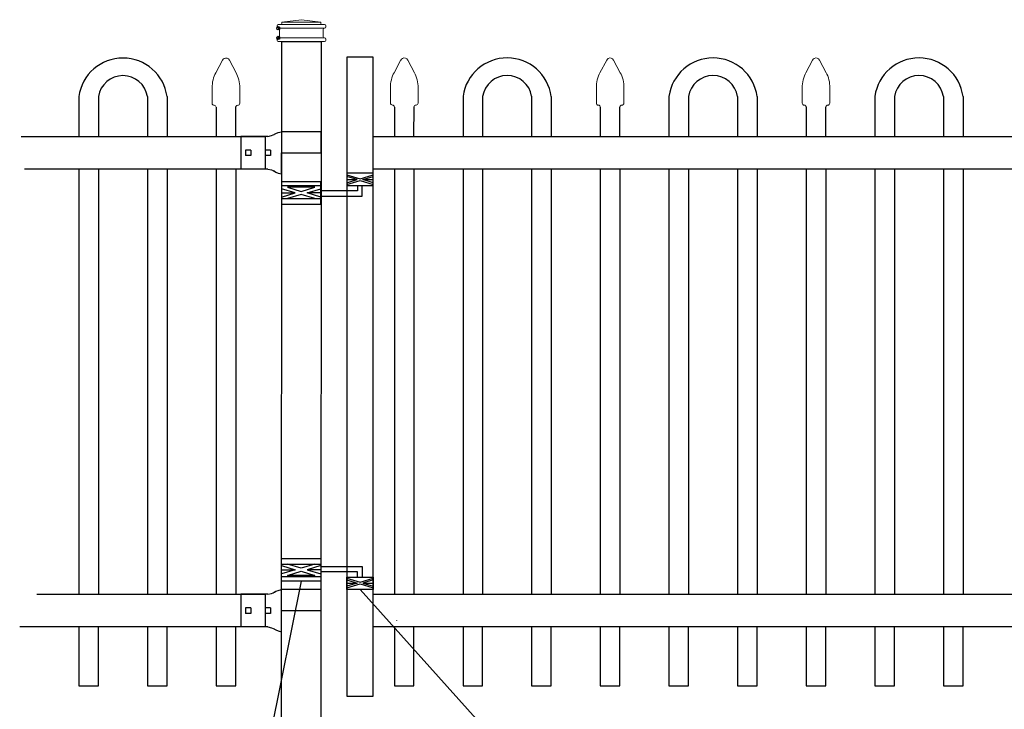
# Model space of a CAD drawing. Units: inches. Extents: x 46 to 601, y 30 to 396.
# Drawn here: x 95 to 170, y 265 to 318 of the extents above; entities that cross this region are included whole.
import ezdxf

# ---------------------------------------------------------------- set-up
doc = ezdxf.new("R2010")
doc.units = ezdxf.units.IN
doc.header["$MEASUREMENT"] = 0
for name, color, linetype in [('3D OBJECT 1', 250, 'Continuous'), ('GATE POST 1', 250, 'Continuous'), ('Layer 1', 250, 'Continuous'), ('PICKETS 1', 250, 'Continuous'), ('RAILS 1', 250, 'Continuous')]:
    doc.layers.add(name, color=color, linetype=linetype)

# ---------------------------------------------------------------- blocks, each defined once
blk = doc.blocks.new('post')
at = {"layer": 'GATE POST 1', "color": 250}
blk.add_lwpolyline([(283.405, 1080.807), (283.417, 1134.718), (286.417, 1134.718), (286.405, 1080.8)], dxfattribs=at)
at = {"layer": 'Layer 1', "color": 250}
for points in [[(283.15, 1135.741), (283.15, 1135.741), (283.274, 1135.741), (283.274, 1135.741), (283.274, 1135.809), (283.218, 1135.865), (283.15, 1135.865), (283.082, 1135.865), (283.026, 1135.809), (283.026, 1135.741), (283.026, 1135.673), (283.082, 1135.617), (283.15, 1135.617), (283.218, 1135.617), (283.274, 1135.673), (283.274, 1135.741), (283.274, 1135.741), (283.15, 1135.741), (283.15, 1135.741)], [(283.15, 1134.997), (283.15, 1134.997), (283.274, 1134.997), (283.274, 1134.997), (283.274, 1135.065), (283.218, 1135.121), (283.15, 1135.121), (283.082, 1135.121), (283.026, 1135.065), (283.026, 1134.997), (283.026, 1134.929), (283.082, 1134.873), (283.15, 1134.873), (283.218, 1134.873), (283.274, 1134.929), (283.274, 1134.997), (283.274, 1134.997), (283.15, 1134.997), (283.15, 1134.997)]]:
    blk.add_open_spline(points, degree=3, knots=[0, 0, 0, 0, 0.166667, 0.166667, 0.166667, 0.333333, 0.333333, 0.333333, 0.5, 0.5, 0.5, 0.666667, 0.666667, 0.666667, 0.833333, 0.833333, 0.833333, 1, 1, 1, 1], dxfattribs=at)
at = {"layer": 'Layer 1', "color": 250, "lineweight": 20}
for points in [[(283.15, 1136.02), (283.098, 1136.02), (283.057, 1135.978), (283.057, 1135.927)], [(283.057, 1135.927), (283.057, 1135.927), (283.057, 1135.834), (283.057, 1135.834)], [(283.057, 1135.834), (283.057, 1135.782), (283.099, 1135.741), (283.15, 1135.741)], [(283.15, 1136.02), (283.15, 1136.02), (283.336, 1136.02), (283.336, 1136.02)], [(283.336, 1136.02), (283.387, 1136.02), (283.429, 1136.062), (283.429, 1136.113)], [(283.336, 1136.02), (283.336, 1136.02), (286.498, 1136.02), (286.498, 1136.02)], [(284.917, 1136.392), (284.917, 1136.392), (283.429, 1136.206), (283.429, 1136.206)], [(283.429, 1136.206), (283.429, 1136.206), (286.405, 1136.206), (286.405, 1136.206)], [(283.429, 1136.206), (283.429, 1136.206), (283.429, 1136.113), (283.429, 1136.113)], [(284.917, 1136.392), (284.917, 1136.392), (286.405, 1136.206), (286.405, 1136.206)], [(286.405, 1136.206), (286.405, 1136.206), (286.405, 1136.113), (286.405, 1136.113)], [(286.405, 1136.113), (286.405, 1136.061), (286.446, 1136.02), (286.498, 1136.02)], [(286.498, 1136.02), (286.498, 1136.02), (286.684, 1136.02), (286.684, 1136.02)], [(286.777, 1135.927), (286.777, 1135.979), (286.735, 1136.02), (286.684, 1136.02)], [(286.684, 1135.741), (286.736, 1135.741), (286.777, 1135.783), (286.777, 1135.834)], [(286.777, 1135.927), (286.777, 1135.927), (286.777, 1135.834), (286.777, 1135.834)], [(283.15, 1135.741), (283.15, 1135.741), (286.684, 1135.741), (286.684, 1135.741)], [(283.243, 1135.648), (283.243, 1135.7), (283.202, 1135.741), (283.15, 1135.741)], [(283.15, 1134.997), (283.202, 1134.997), (283.243, 1135.039), (283.243, 1135.09)], [(283.243, 1135.648), (283.243, 1135.648), (283.243, 1135.09), (283.243, 1135.09)], [(286.684, 1135.741), (286.633, 1135.741), (286.591, 1135.699), (286.591, 1135.648)], [(286.591, 1135.648), (286.591, 1135.648), (286.591, 1135.09), (286.591, 1135.09)], [(286.591, 1135.09), (286.591, 1135.038), (286.633, 1134.997), (286.684, 1134.997)], [(283.15, 1134.997), (283.098, 1134.997), (283.057, 1134.955), (283.057, 1134.904)], [(283.057, 1134.904), (283.057, 1134.904), (283.057, 1134.811), (283.057, 1134.811)], [(283.057, 1134.811), (283.057, 1134.759), (283.099, 1134.718), (283.15, 1134.718)], [(283.15, 1134.997), (283.15, 1134.997), (286.684, 1134.997), (286.684, 1134.997)], [(283.15, 1134.718), (283.15, 1134.718), (286.684, 1134.718), (286.684, 1134.718)], [(283.429, 1134.718), (283.429, 1134.718), (286.405, 1134.718), (286.405, 1134.718)], [(286.777, 1134.904), (286.777, 1134.956), (286.735, 1134.997), (286.684, 1134.997)], [(286.684, 1134.718), (286.736, 1134.718), (286.777, 1134.76), (286.777, 1134.811)], [(286.777, 1134.904), (286.777, 1134.904), (286.777, 1134.811), (286.777, 1134.811)]]:
    blk.add_open_spline(points, degree=3, dxfattribs=at)
blk = doc.blocks.new('R FOR PRESTONE')
for p, q in [((161.514, 732.554), (161.242, 732.616)), ((161.69, 732.481), (161.515, 732.554)), ((161.795, 732.419), (161.695, 732.479)), ((161.795, 732.419), (161.82, 732.404)), ((161.894, 732.367), (161.82, 732.404)), ((162.022, 732.316), (161.894, 732.367)), ((162.295, 732.254), (162.022, 732.316)), ((162.022, 732.316), (162.022, 732.316)), ((164.373, 729.755), (164.373, 732.255)), ((161.241, 731.005), (158.241, 731.005)), ((161.514, 729.455), (161.242, 729.393)), ((161.69, 729.528), (161.515, 729.455)), ((161.795, 729.59), (161.695, 729.53)), ((161.795, 729.59), (161.82, 729.605)), ((161.894, 729.642), (161.82, 729.605)), ((162.022, 729.693), (161.894, 729.642)), ((162.295, 729.755), (162.022, 729.693)), ((162.022, 729.693), (162.022, 729.693))]:
    blk.add_line(p, q)
at = {"layer": 'Layer 1', "color": 250, "lineweight": 25}
for points in [[(161.241, 732.616), (161.241, 731.005)], [(162.295, 732.255), (164.374, 732.255)], [(164.373, 730.222), (164.373, 731.788)], [(158.241, 729.393), (158.241, 731.005)], [(162.085, 730.794), (162.085, 731.216)], [(162.085, 731.216), (162.506, 731.216)], [(162.085, 730.794), (162.506, 730.794)], [(162.506, 730.794), (162.506, 731.216)], [(162.506, 730.794), (162.506, 731.216)], [(163.59, 730.794), (163.59, 731.216)], [(163.59, 731.216), (164.012, 731.216)], [(163.59, 730.794), (164.012, 730.794)], [(164.012, 730.794), (164.012, 731.216)], [(158.241, 729.393), (161.241, 729.393)], [(162.295, 729.755), (164.374, 729.755)]]:
    blk.add_lwpolyline(points, dxfattribs=at)
blk = doc.blocks.new('H FOR PRESTONE')
at = {"layer": '3D OBJECT 1', "color": 250}
for p, q in [((95.095, 710.583), (96.132, 710.272)), ((96.132, 710.272), (95.095, 709.96)), ((95.095, 710.272), (96.132, 710.272)), ((96.594, 710.392), (95.557, 710.703)), ((97.631, 710.703), (96.594, 710.392)), ((98.095, 710.583), (97.058, 710.272)), ((97.058, 710.272), (98.095, 709.96)), ((98.095, 710.272), (97.058, 710.272)), ((98.095, 710.509), (101.263, 710.509)), ((101.263, 710.509), (101.263, 709.696)), ((95.557, 709.84), (96.594, 710.152)), ((97.631, 709.84), (95.557, 709.84)), ((96.594, 710.152), (97.631, 709.84)), ((100.902, 710.103), (98.095, 710.103)), ((100.095, 709.618), (101.093, 709.319)), ((100.095, 709.488), (100.875, 709.254)), ((100.902, 709.696), (100.902, 710.103)), ((101.093, 709.319), (102.095, 709.62)), ((102.095, 709.489), (101.31, 709.254)), ((100.875, 709.254), (100.095, 709.02)), ((100.095, 709.254), (100.875, 709.254)), ((100.095, 708.889), (101.093, 709.189)), ((101.093, 709.189), (102.095, 708.888)), ((101.31, 709.254), (102.095, 709.254)), ((101.31, 709.254), (102.091, 709.02))]:
    blk.add_line(p, q, dxfattribs=at)
for points in [[(95.095, 711.134), (98.095, 711.134), (98.095, 709.409), (95.095, 709.409)], [(95.095, 710.703), (98.095, 710.703), (98.095, 709.725), (95.095, 709.725)], [(100.095, 709.696), (102.095, 709.696), (102.095, 708.758), (100.095, 708.758)]]:
    blk.add_lwpolyline(points, close=True, dxfattribs=at)
blk = doc.blocks.new('CAP 1')
at = {"layer": 'Layer 1', "color": 250, "lineweight": 20}
blk.add_open_spline([(977.008, 699.813), (976.957, 699.911), (976.836, 699.949), (976.737, 699.898), (976.706, 699.883), (976.667, 699.845), (976.653, 699.813)], degree=3, knots=[0, 0, 0, 0, 0.5, 0.5, 0.5, 1, 1, 1, 1], dxfattribs=at)
for points in [[(976.312, 699.165), (976.312, 699.165), (976.653, 699.814), (976.653, 699.814)], [(977.008, 699.813), (977.008, 699.813), (977.349, 699.164), (977.349, 699.164)], [(976.312, 699.165), (976.204, 698.98), (976.117, 698.633), (976.129, 698.419)], [(977.533, 698.419), (977.544, 698.632), (977.458, 698.981), (977.349, 699.165)], [(976.129, 697.614), (976.129, 697.614), (976.129, 698.419), (976.129, 698.419)], [(977.533, 697.614), (977.533, 697.614), (977.533, 698.419), (977.533, 698.419)], [(976.129, 697.614), (976.129, 697.559), (976.173, 697.514), (976.229, 697.514)], [(976.329, 697.414), (976.329, 697.469), (976.284, 697.515), (976.229, 697.515)], [(977.432, 697.514), (977.377, 697.514), (977.332, 697.469), (977.329, 697.427)], [(977.432, 697.514), (977.487, 697.514), (977.532, 697.559), (977.532, 697.615)]]:
    blk.add_open_spline(points, degree=3, dxfattribs=at)
blk = doc.blocks.new('CAPPP')
at = {"layer": 'PICKETS 1'}
for p, q in [((971.99, 678.135), (971.987, 675.895)), ((973.487, 675.895), (973.49, 678.159))]:
    blk.add_line(p, q, dxfattribs=at)
at = {"xscale": 1.500124934329207, "yscale": 1.500124934329207, "zscale": 1.500124934329207}
blk.add_blockref('CAP 1', (-492.626, -368.073), dxfattribs=at)
blk = doc.blocks.new('CAPPPP')
for p, q in [((977.237, 678.958), (977.237, 675.895)), ((978.737, 678.958), (978.737, 675.895)), ((982.487, 678.958), (982.487, 675.895)), ((983.987, 678.943), (983.987, 675.881))]:
    blk.add_line(p, q)
for centre, radius, start, end in [((980.611, 678.489), 3.406, 7.66329, 172.09599), ((980.613, 678.65), 1.899, 9.31398, 170.94711)]:
    blk.add_arc(centre, radius, start, end)

msp = doc.modelspace()

# ---------------------------------------------------------------- linework, layer by layer
for p, q in [((113.502, 309.208), (113.502, 306.708)), ((99.252, 306.703), (99.252, 274.202)), ((104.502, 306.703), (104.502, 274.202)), ((109.752, 306.703), (109.752, 274.202)), ((123.392, 306.709), (123.392, 274.208)), ((128.642, 306.709), (128.642, 274.208)), ((133.892, 306.709), (133.892, 274.208)), ((139.142, 306.709), (139.142, 274.208)), ((144.392, 306.709), (144.392, 274.208)), ((149.642, 306.709), (149.642, 274.208)), ((154.892, 306.709), (154.892, 274.208)), ((160.142, 306.709), (160.142, 274.208)), ((165.392, 306.709), (165.392, 274.208)), ((113.502, 274.208), (113.502, 271.708))]:
    msp.add_line(p, q)
msp.add_lwpolyline([(119.767, 266.413), (121.767, 266.413), (121.767, 315.272), (119.767, 315.272)], close=True)
for points in [[(123.543, 272.195), (123.543, 272.183)], [(99.252, 271.702), (99.252, 267.2), (100.752, 267.2), (100.752, 271.702)], [(104.502, 271.702), (104.502, 267.201), (106.002, 267.201), (106.002, 271.702)], [(109.752, 271.702), (109.752, 267.201), (111.252, 267.201), (111.252, 271.702)], [(123.392, 271.708), (123.392, 267.205), (124.892, 267.205), (124.892, 271.708)], [(128.642, 271.708), (128.642, 267.206), (130.142, 267.206), (130.142, 271.708)], [(133.892, 271.708), (133.892, 267.206), (135.392, 267.206), (135.392, 271.708)], [(139.142, 271.708), (139.142, 267.206), (140.642, 267.206), (140.642, 271.708)], [(144.392, 271.708), (144.392, 267.207), (145.892, 267.207), (145.892, 271.708)], [(149.642, 271.708), (149.642, 267.207), (151.142, 267.207), (151.142, 271.708)], [(154.892, 271.708), (154.892, 267.208), (156.392, 267.208), (156.392, 271.708)], [(160.142, 271.708), (160.142, 267.208), (161.642, 267.208), (161.642, 271.708)], [(165.392, 271.708), (165.392, 267.208), (166.892, 267.208), (166.892, 271.708)]]:
    msp.add_lwpolyline(points)
at = {"layer": '3D OBJECT 1', "color": 250}
for p, q in [((116.267, 275.22), (109.99, 243.996)), ((148.283, 243.996), (120.767, 274.569))]:
    msp.add_line(p, q, dxfattribs=at)
at = {"layer": 'PICKETS 1'}
for points in [[(100.752, 306.703), (100.752, 274.202)], [(106.002, 306.703), (106.002, 274.202)], [(111.252, 306.703), (111.252, 274.202)], [(124.892, 306.709), (124.892, 274.208)], [(130.142, 306.709), (130.142, 274.208)], [(135.392, 306.709), (135.392, 274.208)], [(140.642, 306.709), (140.642, 274.208)], [(145.892, 306.709), (145.892, 274.208)], [(151.142, 306.709), (151.142, 274.208)], [(156.392, 306.709), (156.392, 274.208)], [(161.642, 306.709), (161.642, 274.208)], [(166.892, 306.709), (166.892, 274.208)]]:
    msp.add_lwpolyline(points, dxfattribs=at)
at = {"layer": 'RAILS 1', "color": 250}
for p, q in [((94.849, 309.208), (113.502, 309.208)), ((113.502, 306.708), (95.105, 306.708)), ((96.041, 274.208), (113.502, 274.208)), ((113.502, 271.708), (94.731, 271.708))]:
    msp.add_line(p, q, dxfattribs=at)
for points in [[(121.767, 309.208), (173.767, 309.208), (173.767, 306.708), (121.767, 306.708)], [(121.767, 274.208), (173.767, 274.208), (173.767, 271.708), (121.767, 271.708)]]:
    msp.add_lwpolyline(points, close=True, dxfattribs=at)

# ---------------------------------------------------------------- block references
for name, p in [('post', (-168.638, -818.257)), ('CAPPPP', (-877.985, -366.692)), ('CAPPP', (-862.235, -366.692)), ('CAPPP', (-848.595, -366.681)), ('CAPPPP', (-848.595, -366.681)), ('CAPPP', (-832.845, -366.684)), ('CAPPPP', (-832.845, -366.684)), ('CAPPP', (-817.095, -366.684)), ('CAPPPP', (-817.095, -366.684)), ('H FOR PRESTONE', (19.672, -434.189))]:
    msp.add_blockref(name, p)
at = {"rotation": 179.9942629860012}
for p in [(276.082, 1038.946), (276.082, 1003.946)]:
    msp.add_blockref('R FOR PRESTONE', p, dxfattribs=at)
at = {"xscale": -1, "rotation": 180}
msp.add_blockref('H FOR PRESTONE', (19.672, 1015.16), dxfattribs=at)

doc.saveas('drawing.dxf')
